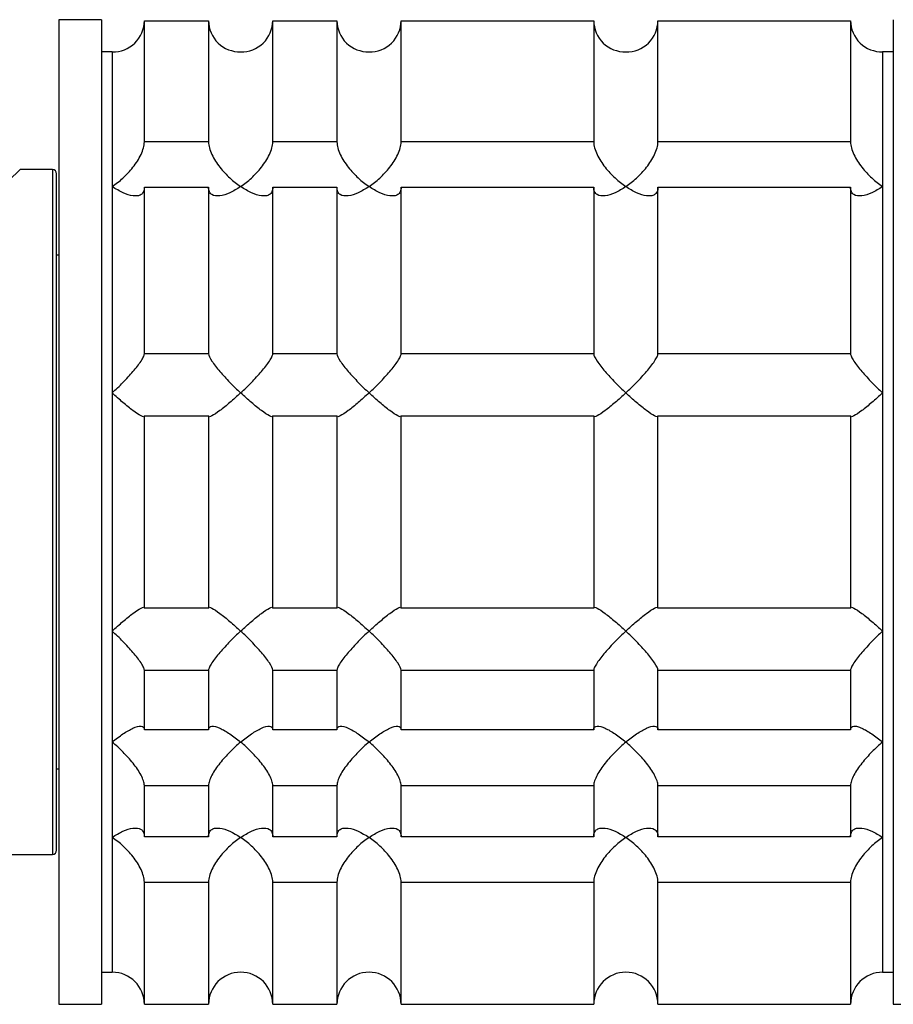
# Model space of a CAD drawing. Units: millimetres. Extents: x 0 to 1306, y 0 to 2127.
# Drawn here: x 1193 to 1234, y 1158 to 1204 of the extents above; entities that cross this region are included whole.
import ezdxf

# ---------------------------------------------------------------- set-up
doc = ezdxf.new("R2010")
doc.units = ezdxf.units.MM
doc.layers.add('DV3_Défaut', color=7, linetype='Continuous')
doc.layers.add('Défaut', color=7, linetype='Continuous')

# ---------------------------------------------------------------- blocks, each defined once
blk = doc.blocks.new('SE2')
at = {"layer": 'DV3_Défaut', "color": 7, "linetype": 'Continuous'}
for p, q in [((1195.276, 1204.027), (1195.276, 1158.027)), ((1197.276, 1204.027), (1195.276, 1204.027)), ((1197.276, 1204.027), (1197.276, 1158.027)), ((1199.276, 1203.978), (1202.276, 1203.978)), ((1199.276, 1198.316), (1199.276, 1203.978)), ((1202.276, 1203.978), (1202.276, 1198.316)), ((1205.276, 1203.978), (1208.276, 1203.978)), ((1205.276, 1198.316), (1205.276, 1203.978)), ((1208.276, 1203.978), (1208.276, 1198.316)), ((1211.276, 1203.978), (1220.276, 1203.978)), ((1211.276, 1198.316), (1211.276, 1203.978)), ((1220.276, 1203.978), (1220.276, 1198.316)), ((1223.276, 1203.978), (1232.276, 1203.978)), ((1223.276, 1198.316), (1223.276, 1203.978)), ((1232.276, 1203.978), (1232.276, 1198.316)), ((1234.276, 1204.027), (1234.276, 1158.027)), ((1197.776, 1202.527), (1197.276, 1202.527)), ((1197.776, 1202.527), (1197.776, 1159.527)), ((1197.776, 1202.527), (1197.776, 1196.23)), ((1233.776, 1202.527), (1233.776, 1159.527)), ((1234.276, 1202.527), (1233.776, 1202.527)), ((1233.776, 1202.527), (1233.776, 1196.23)), ((1202.276, 1198.316), (1199.276, 1198.316)), ((1208.276, 1198.316), (1205.276, 1198.316)), ((1220.276, 1198.316), (1211.276, 1198.316)), ((1232.276, 1198.316), (1223.276, 1198.316)), ((1193.476, 1197.027), (1176.676, 1181.027)), ((1194.976, 1197.027), (1193.476, 1197.027)), ((1194.976, 1197.027), (1194.976, 1165.027)), ((1195.176, 1165.227), (1195.176, 1196.827)), ((1197.776, 1196.23), (1197.776, 1186.592)), ((1199.276, 1196.196), (1202.276, 1196.196)), ((1199.276, 1188.415), (1199.276, 1196.196)), ((1202.276, 1196.196), (1202.276, 1188.415)), ((1205.276, 1196.196), (1208.276, 1196.196)), ((1205.276, 1188.415), (1205.276, 1196.196)), ((1208.276, 1196.196), (1208.276, 1188.415)), ((1211.276, 1196.196), (1220.276, 1196.196)), ((1211.276, 1188.415), (1211.276, 1196.196)), ((1220.276, 1196.196), (1220.276, 1188.415)), ((1223.276, 1196.196), (1232.276, 1196.196)), ((1223.276, 1188.415), (1223.276, 1196.196)), ((1232.276, 1196.196), (1232.276, 1188.415)), ((1233.776, 1196.23), (1233.776, 1186.592)), ((1195.276, 1193.027), (1195.176, 1193.027)), ((1202.276, 1188.415), (1199.276, 1188.415)), ((1208.276, 1188.415), (1205.276, 1188.415)), ((1220.276, 1188.415), (1211.276, 1188.415)), ((1232.276, 1188.415), (1223.276, 1188.415)), ((1197.776, 1186.592), (1197.776, 1175.462)), ((1233.776, 1186.592), (1233.776, 1175.462)), ((1199.276, 1185.519), (1202.276, 1185.519)), ((1199.276, 1176.535), (1199.276, 1185.519)), ((1202.276, 1185.519), (1202.276, 1176.535)), ((1205.276, 1185.519), (1208.276, 1185.519)), ((1205.276, 1176.535), (1205.276, 1185.519)), ((1208.276, 1185.519), (1208.276, 1176.535)), ((1211.276, 1185.519), (1220.276, 1185.519)), ((1211.276, 1176.535), (1211.276, 1185.519)), ((1220.276, 1185.519), (1220.276, 1176.535)), ((1223.276, 1185.519), (1232.276, 1185.519)), ((1223.276, 1176.535), (1223.276, 1185.519)), ((1232.276, 1185.519), (1232.276, 1176.535)), ((1202.276, 1176.535), (1199.276, 1176.535)), ((1208.276, 1176.535), (1205.276, 1176.535)), ((1220.276, 1176.535), (1211.276, 1176.535)), ((1232.276, 1176.535), (1223.276, 1176.535)), ((1197.776, 1175.462), (1197.776, 1170.277)), ((1233.776, 1175.462), (1233.776, 1170.277)), ((1199.276, 1173.639), (1202.276, 1173.639)), ((1199.276, 1170.85), (1199.276, 1173.639)), ((1202.276, 1173.639), (1202.276, 1170.85)), ((1205.276, 1173.639), (1208.276, 1173.639)), ((1205.276, 1170.85), (1205.276, 1173.639)), ((1208.276, 1173.639), (1208.276, 1170.85)), ((1211.276, 1173.639), (1220.276, 1173.639)), ((1211.276, 1170.85), (1211.276, 1173.639)), ((1220.276, 1173.639), (1220.276, 1170.85)), ((1223.276, 1173.639), (1232.276, 1173.639)), ((1223.276, 1170.85), (1223.276, 1173.639)), ((1232.276, 1173.639), (1232.276, 1170.85)), ((1202.276, 1170.85), (1199.276, 1170.85)), ((1208.276, 1170.85), (1205.276, 1170.85)), ((1220.276, 1170.85), (1211.276, 1170.85)), ((1232.276, 1170.85), (1223.276, 1170.85)), ((1197.776, 1170.277), (1197.776, 1165.824)), ((1233.776, 1170.277), (1233.776, 1165.824)), ((1195.176, 1169.027), (1195.276, 1169.027)), ((1199.276, 1168.253), (1202.276, 1168.253)), ((1199.276, 1165.858), (1199.276, 1168.253)), ((1202.276, 1168.253), (1202.276, 1165.858)), ((1205.276, 1168.253), (1208.276, 1168.253)), ((1205.276, 1165.858), (1205.276, 1168.253)), ((1208.276, 1168.253), (1208.276, 1165.858)), ((1211.276, 1168.253), (1220.276, 1168.253)), ((1211.276, 1165.858), (1211.276, 1168.253)), ((1220.276, 1168.253), (1220.276, 1165.858)), ((1223.276, 1168.253), (1232.276, 1168.253)), ((1223.276, 1165.858), (1223.276, 1168.253)), ((1232.276, 1168.253), (1232.276, 1165.858)), ((1197.776, 1165.824), (1197.776, 1159.527)), ((1202.276, 1165.858), (1199.276, 1165.858)), ((1208.276, 1165.858), (1205.276, 1165.858)), ((1220.276, 1165.858), (1211.276, 1165.858)), ((1232.276, 1165.858), (1223.276, 1165.858)), ((1233.776, 1165.824), (1233.776, 1159.527)), ((1176.676, 1165.027), (1194.976, 1165.027)), ((1199.276, 1163.738), (1202.276, 1163.738)), ((1199.276, 1158.027), (1199.276, 1163.738)), ((1202.276, 1163.738), (1202.276, 1158.027)), ((1205.276, 1163.738), (1208.276, 1163.738)), ((1205.276, 1158.027), (1205.276, 1163.738)), ((1208.276, 1163.738), (1208.276, 1158.027)), ((1211.276, 1163.738), (1220.276, 1163.738)), ((1211.276, 1158.027), (1211.276, 1163.738)), ((1220.276, 1163.738), (1220.276, 1158.027)), ((1223.276, 1163.738), (1232.276, 1163.738)), ((1223.276, 1158.027), (1223.276, 1163.738)), ((1232.276, 1163.738), (1232.276, 1158.027)), ((1197.276, 1159.527), (1197.776, 1159.527)), ((1233.776, 1159.527), (1234.276, 1159.527)), ((1195.276, 1158.027), (1197.276, 1158.027)), ((1199.276, 1158.027), (1202.276, 1158.027)), ((1205.276, 1158.027), (1208.276, 1158.027)), ((1211.276, 1158.027), (1220.276, 1158.027)), ((1223.276, 1158.027), (1232.276, 1158.027)), ((1234.276, 1158.027), (1235.976, 1158.027))]:
    blk.add_line(p, q, dxfattribs=at)
for centre, radius, start, end in [((1197.815, 1203.987), 1.461, 268.466, 359.6349), ((1203.735, 1203.986), 1.459, 180.3075, 271.5917), ((1203.815, 1203.987), 1.461, 268.466, 359.6349), ((1209.735, 1203.986), 1.459, 180.3075, 271.5917), ((1209.815, 1203.987), 1.461, 268.466, 359.6349), ((1221.735, 1203.986), 1.459, 180.3075, 271.5917), ((1221.815, 1203.987), 1.461, 268.466, 359.6349), ((1233.735, 1203.986), 1.459, 180.3075, 271.5917), ((1194.976, 1196.827), 0.2, 0, 90), ((1194.976, 1165.227), 0.2, 270, 0), ((1197.776, 1158.027), 1.5, 0, 90), ((1203.776, 1158.027), 1.5, 0, 180), ((1209.776, 1158.027), 1.5, 0, 180), ((1221.776, 1158.027), 1.5, 0, 180), ((1233.776, 1158.027), 1.5, 90, 180)]:
    blk.add_arc(centre, radius, start, end, dxfattribs=at)
for points, knots in [([(1197.776, 1196.23), (1197.86, 1196.287), (1197.945, 1196.35), (1198.112, 1196.484), (1198.195, 1196.554), (1198.44, 1196.78), (1198.6, 1196.95), (1198.89, 1197.318), (1199.022, 1197.52), (1199.168, 1197.83), (1199.208, 1197.934), (1199.262, 1198.134), (1199.276, 1198.23), (1199.276, 1198.316)], [0, 0, 0, 0, 0.125, 0.125, 0.25, 0.25, 0.5, 0.5, 0.75, 0.75, 0.875, 0.875, 1, 1, 1, 1]), ([(1202.276, 1198.316), (1202.276, 1198.23), (1202.29, 1198.134), (1202.344, 1197.934), (1202.384, 1197.83), (1202.481, 1197.624), (1202.539, 1197.521), (1202.664, 1197.324), (1202.733, 1197.228), (1202.952, 1196.95), (1203.109, 1196.784), (1203.354, 1196.557), (1203.438, 1196.485), (1203.606, 1196.35), (1203.692, 1196.287), (1203.776, 1196.23)], [0, 0, 0, 0, 0.125, 0.125, 0.25, 0.25, 0.375, 0.375, 0.5, 0.5, 0.75, 0.75, 0.875, 0.875, 1, 1, 1, 1]), ([(1203.776, 1196.23), (1203.86, 1196.287), (1203.945, 1196.35), (1204.112, 1196.484), (1204.195, 1196.554), (1204.44, 1196.78), (1204.6, 1196.95), (1204.89, 1197.318), (1205.022, 1197.52), (1205.168, 1197.83), (1205.208, 1197.934), (1205.262, 1198.134), (1205.276, 1198.23), (1205.276, 1198.316)], [0, 0, 0, 0, 0.125, 0.125, 0.25, 0.25, 0.5, 0.5, 0.75, 0.75, 0.875, 0.875, 1, 1, 1, 1]), ([(1208.276, 1198.316), (1208.276, 1198.23), (1208.29, 1198.134), (1208.344, 1197.934), (1208.384, 1197.83), (1208.481, 1197.624), (1208.539, 1197.521), (1208.664, 1197.324), (1208.733, 1197.228), (1208.952, 1196.95), (1209.109, 1196.784), (1209.354, 1196.557), (1209.438, 1196.485), (1209.606, 1196.35), (1209.692, 1196.287), (1209.776, 1196.23)], [0, 0, 0, 0, 0.125, 0.125, 0.25, 0.25, 0.375, 0.375, 0.5, 0.5, 0.75, 0.75, 0.875, 0.875, 1, 1, 1, 1]), ([(1209.776, 1196.23), (1209.86, 1196.287), (1209.945, 1196.35), (1210.112, 1196.484), (1210.195, 1196.554), (1210.44, 1196.78), (1210.6, 1196.95), (1210.89, 1197.318), (1211.022, 1197.52), (1211.168, 1197.83), (1211.208, 1197.934), (1211.262, 1198.134), (1211.276, 1198.23), (1211.276, 1198.316)], [0, 0, 0, 0, 0.125, 0.125, 0.25, 0.25, 0.5, 0.5, 0.75, 0.75, 0.875, 0.875, 1, 1, 1, 1]), ([(1220.276, 1198.316), (1220.276, 1198.23), (1220.29, 1198.134), (1220.344, 1197.934), (1220.384, 1197.83), (1220.481, 1197.624), (1220.539, 1197.521), (1220.664, 1197.324), (1220.733, 1197.228), (1220.952, 1196.95), (1221.109, 1196.784), (1221.354, 1196.557), (1221.438, 1196.485), (1221.606, 1196.35), (1221.692, 1196.287), (1221.776, 1196.23)], [0, 0, 0, 0, 0.125, 0.125, 0.25, 0.25, 0.375, 0.375, 0.5, 0.5, 0.75, 0.75, 0.875, 0.875, 1, 1, 1, 1]), ([(1221.776, 1196.23), (1221.86, 1196.287), (1221.945, 1196.35), (1222.112, 1196.484), (1222.195, 1196.554), (1222.44, 1196.78), (1222.6, 1196.95), (1222.89, 1197.318), (1223.022, 1197.52), (1223.168, 1197.83), (1223.208, 1197.934), (1223.262, 1198.134), (1223.276, 1198.23), (1223.276, 1198.316)], [0, 0, 0, 0, 0.125, 0.125, 0.25, 0.25, 0.5, 0.5, 0.75, 0.75, 0.875, 0.875, 1, 1, 1, 1]), ([(1232.276, 1198.316), (1232.276, 1198.23), (1232.29, 1198.134), (1232.344, 1197.934), (1232.384, 1197.83), (1232.481, 1197.624), (1232.539, 1197.521), (1232.664, 1197.324), (1232.733, 1197.228), (1232.952, 1196.95), (1233.109, 1196.784), (1233.354, 1196.557), (1233.438, 1196.485), (1233.606, 1196.35), (1233.692, 1196.287), (1233.776, 1196.23)], [0, 0, 0, 0, 0.125, 0.125, 0.25, 0.25, 0.375, 0.375, 0.5, 0.5, 0.75, 0.75, 0.875, 0.875, 1, 1, 1, 1]), ([(1199.276, 1196.196), (1199.276, 1196.115), (1199.262, 1196.045), (1199.208, 1195.931), (1199.168, 1195.887), (1199.071, 1195.824), (1199.013, 1195.805), (1198.887, 1195.788), (1198.819, 1195.789), (1198.6, 1195.818), (1198.443, 1195.869), (1198.197, 1195.98), (1198.113, 1196.023), (1197.945, 1196.119), (1197.86, 1196.173), (1197.776, 1196.23)], [0, 0, 0, 0, 0.125, 0.125, 0.25, 0.25, 0.375, 0.375, 0.5, 0.5, 0.75, 0.75, 0.875, 0.875, 1, 1, 1, 1]), ([(1203.776, 1196.23), (1203.692, 1196.172), (1203.606, 1196.119), (1203.44, 1196.023), (1203.357, 1195.981), (1203.112, 1195.87), (1202.952, 1195.818), (1202.662, 1195.779), (1202.53, 1195.792), (1202.384, 1195.887), (1202.344, 1195.931), (1202.29, 1196.045), (1202.276, 1196.115), (1202.276, 1196.196)], [0, 0, 0, 0, 0.125, 0.125, 0.25, 0.25, 0.5, 0.5, 0.75, 0.75, 0.875, 0.875, 1, 1, 1, 1]), ([(1205.276, 1196.196), (1205.276, 1196.115), (1205.262, 1196.045), (1205.208, 1195.931), (1205.168, 1195.887), (1205.071, 1195.824), (1205.013, 1195.805), (1204.887, 1195.788), (1204.819, 1195.789), (1204.6, 1195.818), (1204.443, 1195.869), (1204.197, 1195.98), (1204.113, 1196.023), (1203.945, 1196.119), (1203.86, 1196.173), (1203.776, 1196.23)], [0, 0, 0, 0, 0.125, 0.125, 0.25, 0.25, 0.375, 0.375, 0.5, 0.5, 0.75, 0.75, 0.875, 0.875, 1, 1, 1, 1]), ([(1209.776, 1196.23), (1209.692, 1196.172), (1209.606, 1196.119), (1209.44, 1196.023), (1209.357, 1195.981), (1209.112, 1195.87), (1208.952, 1195.818), (1208.662, 1195.779), (1208.53, 1195.792), (1208.384, 1195.887), (1208.344, 1195.931), (1208.29, 1196.045), (1208.276, 1196.115), (1208.276, 1196.196)], [0, 0, 0, 0, 0.125, 0.125, 0.25, 0.25, 0.5, 0.5, 0.75, 0.75, 0.875, 0.875, 1, 1, 1, 1]), ([(1211.276, 1196.196), (1211.276, 1196.115), (1211.262, 1196.045), (1211.208, 1195.931), (1211.168, 1195.887), (1211.071, 1195.824), (1211.013, 1195.805), (1210.887, 1195.788), (1210.819, 1195.789), (1210.6, 1195.818), (1210.443, 1195.869), (1210.197, 1195.98), (1210.113, 1196.023), (1209.945, 1196.119), (1209.86, 1196.173), (1209.776, 1196.23)], [0, 0, 0, 0, 0.125, 0.125, 0.25, 0.25, 0.375, 0.375, 0.5, 0.5, 0.75, 0.75, 0.875, 0.875, 1, 1, 1, 1]), ([(1221.776, 1196.23), (1221.692, 1196.172), (1221.606, 1196.119), (1221.44, 1196.023), (1221.357, 1195.981), (1221.112, 1195.87), (1220.952, 1195.818), (1220.662, 1195.779), (1220.53, 1195.792), (1220.384, 1195.887), (1220.344, 1195.931), (1220.29, 1196.045), (1220.276, 1196.115), (1220.276, 1196.196)], [0, 0, 0, 0, 0.125, 0.125, 0.25, 0.25, 0.5, 0.5, 0.75, 0.75, 0.875, 0.875, 1, 1, 1, 1]), ([(1223.276, 1196.196), (1223.276, 1196.115), (1223.262, 1196.045), (1223.208, 1195.931), (1223.168, 1195.887), (1223.071, 1195.824), (1223.013, 1195.805), (1222.887, 1195.788), (1222.819, 1195.789), (1222.6, 1195.818), (1222.443, 1195.869), (1222.197, 1195.98), (1222.113, 1196.023), (1221.945, 1196.119), (1221.86, 1196.173), (1221.776, 1196.23)], [0, 0, 0, 0, 0.125, 0.125, 0.25, 0.25, 0.375, 0.375, 0.5, 0.5, 0.75, 0.75, 0.875, 0.875, 1, 1, 1, 1]), ([(1233.776, 1196.23), (1233.692, 1196.172), (1233.606, 1196.119), (1233.44, 1196.023), (1233.357, 1195.981), (1233.112, 1195.87), (1232.952, 1195.818), (1232.662, 1195.779), (1232.53, 1195.792), (1232.384, 1195.887), (1232.344, 1195.931), (1232.29, 1196.045), (1232.276, 1196.115), (1232.276, 1196.196)], [0, 0, 0, 0, 0.125, 0.125, 0.25, 0.25, 0.5, 0.5, 0.75, 0.75, 0.875, 0.875, 1, 1, 1, 1]), ([(1197.776, 1186.592), (1197.86, 1186.67), (1197.945, 1186.752), (1198.112, 1186.915), (1198.195, 1186.997), (1198.44, 1187.248), (1198.6, 1187.422), (1198.89, 1187.76), (1199.022, 1187.928), (1199.168, 1188.149), (1199.208, 1188.217), (1199.262, 1188.333), (1199.276, 1188.381), (1199.276, 1188.415)], [0, 0, 0, 0, 0.125, 0.125, 0.25, 0.25, 0.5, 0.5, 0.75, 0.75, 0.875, 0.875, 1, 1, 1, 1]), ([(1202.276, 1188.415), (1202.276, 1188.347), (1202.335, 1188.223), (1202.53, 1187.928), (1202.661, 1187.761), (1202.951, 1187.422), (1203.108, 1187.252), (1203.438, 1186.914), (1203.607, 1186.749), (1203.776, 1186.592)], [0, 0, 0, 0, 0.25, 0.25, 0.5, 0.5, 0.75, 0.75, 1, 1, 1, 1]), ([(1203.776, 1186.592), (1203.86, 1186.67), (1203.945, 1186.752), (1204.112, 1186.915), (1204.195, 1186.997), (1204.44, 1187.248), (1204.6, 1187.422), (1204.89, 1187.76), (1205.022, 1187.928), (1205.168, 1188.149), (1205.208, 1188.217), (1205.262, 1188.333), (1205.276, 1188.381), (1205.276, 1188.415)], [0, 0, 0, 0, 0.125, 0.125, 0.25, 0.25, 0.5, 0.5, 0.75, 0.75, 0.875, 0.875, 1, 1, 1, 1]), ([(1208.276, 1188.415), (1208.276, 1188.347), (1208.335, 1188.223), (1208.53, 1187.928), (1208.661, 1187.761), (1208.951, 1187.422), (1209.108, 1187.252), (1209.438, 1186.914), (1209.607, 1186.749), (1209.776, 1186.592)], [0, 0, 0, 0, 0.25, 0.25, 0.5, 0.5, 0.75, 0.75, 1, 1, 1, 1]), ([(1209.776, 1186.592), (1209.86, 1186.67), (1209.945, 1186.752), (1210.112, 1186.915), (1210.195, 1186.997), (1210.44, 1187.248), (1210.6, 1187.422), (1210.89, 1187.76), (1211.022, 1187.928), (1211.168, 1188.149), (1211.208, 1188.217), (1211.262, 1188.333), (1211.276, 1188.381), (1211.276, 1188.415)], [0, 0, 0, 0, 0.125, 0.125, 0.25, 0.25, 0.5, 0.5, 0.75, 0.75, 0.875, 0.875, 1, 1, 1, 1]), ([(1220.276, 1188.415), (1220.276, 1188.347), (1220.335, 1188.223), (1220.53, 1187.928), (1220.661, 1187.761), (1220.951, 1187.422), (1221.108, 1187.252), (1221.438, 1186.914), (1221.607, 1186.749), (1221.776, 1186.592)], [0, 0, 0, 0, 0.25, 0.25, 0.5, 0.5, 0.75, 0.75, 1, 1, 1, 1]), ([(1221.776, 1186.592), (1221.86, 1186.67), (1221.945, 1186.752), (1222.112, 1186.915), (1222.195, 1186.997), (1222.44, 1187.248), (1222.6, 1187.422), (1222.89, 1187.76), (1223.022, 1187.928), (1223.168, 1188.149), (1223.208, 1188.217), (1223.262, 1188.333), (1223.276, 1188.381), (1223.276, 1188.415)], [0, 0, 0, 0, 0.125, 0.125, 0.25, 0.25, 0.5, 0.5, 0.75, 0.75, 0.875, 0.875, 1, 1, 1, 1]), ([(1232.276, 1188.415), (1232.276, 1188.381), (1232.29, 1188.333), (1232.344, 1188.217), (1232.384, 1188.149), (1232.53, 1187.928), (1232.662, 1187.76), (1232.952, 1187.422), (1233.112, 1187.248), (1233.357, 1186.997), (1233.44, 1186.915), (1233.606, 1186.752), (1233.692, 1186.67), (1233.776, 1186.592)], [0, 0, 0, 0, 0.125, 0.125, 0.25, 0.25, 0.5, 0.5, 0.75, 0.75, 0.875, 0.875, 1, 1, 1, 1]), ([(1199.276, 1185.519), (1199.276, 1185.492), (1199.262, 1185.479), (1199.208, 1185.48), (1199.168, 1185.494), (1199.022, 1185.568), (1198.89, 1185.657), (1198.6, 1185.875), (1198.44, 1186.005), (1198.195, 1186.214), (1198.112, 1186.286), (1197.945, 1186.435), (1197.86, 1186.513), (1197.776, 1186.592)], [0, 0, 0, 0, 0.125, 0.125, 0.25, 0.25, 0.5, 0.5, 0.75, 0.75, 0.875, 0.875, 1, 1, 1, 1]), ([(1203.776, 1186.592), (1203.692, 1186.513), (1203.606, 1186.435), (1203.44, 1186.286), (1203.357, 1186.214), (1203.112, 1186.005), (1202.952, 1185.875), (1202.662, 1185.657), (1202.53, 1185.568), (1202.384, 1185.494), (1202.344, 1185.48), (1202.29, 1185.479), (1202.276, 1185.492), (1202.276, 1185.519)], [0, 0, 0, 0, 0.125, 0.125, 0.25, 0.25, 0.5, 0.5, 0.75, 0.75, 0.875, 0.875, 1, 1, 1, 1]), ([(1205.276, 1185.519), (1205.276, 1185.492), (1205.262, 1185.479), (1205.208, 1185.48), (1205.168, 1185.494), (1205.023, 1185.567), (1204.891, 1185.656), (1204.603, 1185.872), (1204.444, 1186.001), (1204.115, 1186.281), (1203.945, 1186.434), (1203.776, 1186.592)], [0, 0, 0, 0, 0.125, 0.125, 0.25, 0.25, 0.5, 0.5, 0.75, 0.75, 1, 1, 1, 1]), ([(1209.776, 1186.592), (1209.692, 1186.513), (1209.606, 1186.435), (1209.44, 1186.286), (1209.357, 1186.214), (1209.112, 1186.005), (1208.952, 1185.875), (1208.662, 1185.657), (1208.53, 1185.568), (1208.384, 1185.494), (1208.344, 1185.48), (1208.29, 1185.479), (1208.276, 1185.492), (1208.276, 1185.519)], [0, 0, 0, 0, 0.125, 0.125, 0.25, 0.25, 0.5, 0.5, 0.75, 0.75, 0.875, 0.875, 1, 1, 1, 1]), ([(1211.276, 1185.519), (1211.276, 1185.492), (1211.262, 1185.479), (1211.208, 1185.48), (1211.168, 1185.494), (1211.023, 1185.567), (1210.891, 1185.656), (1210.603, 1185.872), (1210.444, 1186.001), (1210.115, 1186.281), (1209.945, 1186.434), (1209.776, 1186.592)], [0, 0, 0, 0, 0.125, 0.125, 0.25, 0.25, 0.5, 0.5, 0.75, 0.75, 1, 1, 1, 1]), ([(1221.776, 1186.592), (1221.692, 1186.513), (1221.606, 1186.435), (1221.44, 1186.286), (1221.357, 1186.214), (1221.112, 1186.005), (1220.952, 1185.875), (1220.662, 1185.657), (1220.53, 1185.568), (1220.384, 1185.494), (1220.344, 1185.48), (1220.29, 1185.479), (1220.276, 1185.492), (1220.276, 1185.519)], [0, 0, 0, 0, 0.125, 0.125, 0.25, 0.25, 0.5, 0.5, 0.75, 0.75, 0.875, 0.875, 1, 1, 1, 1]), ([(1223.276, 1185.519), (1223.276, 1185.492), (1223.262, 1185.479), (1223.208, 1185.48), (1223.168, 1185.494), (1223.023, 1185.567), (1222.891, 1185.656), (1222.603, 1185.872), (1222.444, 1186.001), (1222.115, 1186.281), (1221.945, 1186.434), (1221.776, 1186.592)], [0, 0, 0, 0, 0.125, 0.125, 0.25, 0.25, 0.5, 0.5, 0.75, 0.75, 1, 1, 1, 1]), ([(1233.776, 1186.592), (1233.692, 1186.513), (1233.606, 1186.435), (1233.44, 1186.286), (1233.357, 1186.214), (1233.112, 1186.005), (1232.952, 1185.875), (1232.662, 1185.657), (1232.53, 1185.568), (1232.384, 1185.494), (1232.344, 1185.48), (1232.29, 1185.479), (1232.276, 1185.492), (1232.276, 1185.519)], [0, 0, 0, 0, 0.125, 0.125, 0.25, 0.25, 0.5, 0.5, 0.75, 0.75, 0.875, 0.875, 1, 1, 1, 1]), ([(1197.776, 1175.462), (1197.86, 1175.541), (1197.945, 1175.619), (1198.112, 1175.768), (1198.195, 1175.84), (1198.44, 1176.049), (1198.6, 1176.179), (1198.89, 1176.397), (1199.022, 1176.486), (1199.168, 1176.56), (1199.208, 1176.574), (1199.262, 1176.575), (1199.276, 1176.562), (1199.276, 1176.535)], [0, 0, 0, 0, 0.125, 0.125, 0.25, 0.25, 0.5, 0.5, 0.75, 0.75, 0.875, 0.875, 1, 1, 1, 1]), ([(1202.276, 1176.535), (1202.276, 1176.562), (1202.29, 1176.575), (1202.344, 1176.574), (1202.384, 1176.559), (1202.53, 1176.486), (1202.662, 1176.396), (1202.952, 1176.179), (1203.112, 1176.049), (1203.439, 1175.771), (1203.606, 1175.621), (1203.776, 1175.462)], [0, 0, 0, 0, 0.125, 0.125, 0.25, 0.25, 0.5, 0.5, 0.75, 0.75, 1, 1, 1, 1]), ([(1203.776, 1175.462), (1203.86, 1175.541), (1203.945, 1175.619), (1204.112, 1175.768), (1204.195, 1175.84), (1204.44, 1176.049), (1204.6, 1176.179), (1204.89, 1176.397), (1205.022, 1176.486), (1205.168, 1176.56), (1205.208, 1176.574), (1205.262, 1176.575), (1205.276, 1176.562), (1205.276, 1176.535)], [0, 0, 0, 0, 0.125, 0.125, 0.25, 0.25, 0.5, 0.5, 0.75, 0.75, 0.875, 0.875, 1, 1, 1, 1]), ([(1208.276, 1176.535), (1208.276, 1176.562), (1208.29, 1176.575), (1208.344, 1176.574), (1208.384, 1176.559), (1208.53, 1176.486), (1208.662, 1176.396), (1208.952, 1176.179), (1209.112, 1176.049), (1209.439, 1175.771), (1209.606, 1175.621), (1209.776, 1175.462)], [0, 0, 0, 0, 0.125, 0.125, 0.25, 0.25, 0.5, 0.5, 0.75, 0.75, 1, 1, 1, 1]), ([(1209.776, 1175.462), (1209.86, 1175.541), (1209.945, 1175.619), (1210.112, 1175.768), (1210.195, 1175.84), (1210.44, 1176.049), (1210.6, 1176.179), (1210.89, 1176.397), (1211.022, 1176.486), (1211.168, 1176.56), (1211.208, 1176.574), (1211.262, 1176.575), (1211.276, 1176.562), (1211.276, 1176.535)], [0, 0, 0, 0, 0.125, 0.125, 0.25, 0.25, 0.5, 0.5, 0.75, 0.75, 0.875, 0.875, 1, 1, 1, 1]), ([(1220.276, 1176.535), (1220.276, 1176.562), (1220.29, 1176.575), (1220.344, 1176.574), (1220.384, 1176.559), (1220.53, 1176.486), (1220.662, 1176.396), (1220.952, 1176.179), (1221.112, 1176.049), (1221.439, 1175.771), (1221.606, 1175.621), (1221.776, 1175.462)], [0, 0, 0, 0, 0.125, 0.125, 0.25, 0.25, 0.5, 0.5, 0.75, 0.75, 1, 1, 1, 1]), ([(1221.776, 1175.462), (1221.86, 1175.541), (1221.945, 1175.619), (1222.112, 1175.768), (1222.195, 1175.84), (1222.44, 1176.049), (1222.6, 1176.179), (1222.89, 1176.397), (1223.022, 1176.486), (1223.168, 1176.56), (1223.208, 1176.574), (1223.262, 1176.575), (1223.276, 1176.562), (1223.276, 1176.535)], [0, 0, 0, 0, 0.125, 0.125, 0.25, 0.25, 0.5, 0.5, 0.75, 0.75, 0.875, 0.875, 1, 1, 1, 1]), ([(1232.276, 1176.535), (1232.276, 1176.562), (1232.29, 1176.575), (1232.344, 1176.574), (1232.384, 1176.56), (1232.53, 1176.486), (1232.662, 1176.397), (1232.952, 1176.179), (1233.112, 1176.049), (1233.357, 1175.84), (1233.44, 1175.768), (1233.606, 1175.619), (1233.692, 1175.541), (1233.776, 1175.462)], [0, 0, 0, 0, 0.125, 0.125, 0.25, 0.25, 0.5, 0.5, 0.75, 0.75, 0.875, 0.875, 1, 1, 1, 1]), ([(1199.276, 1173.639), (1199.276, 1173.673), (1199.262, 1173.721), (1199.208, 1173.837), (1199.168, 1173.905), (1199.022, 1174.126), (1198.89, 1174.294), (1198.6, 1174.632), (1198.44, 1174.806), (1198.195, 1175.057), (1198.112, 1175.139), (1197.945, 1175.302), (1197.86, 1175.384), (1197.776, 1175.462)], [0, 0, 0, 0, 0.125, 0.125, 0.25, 0.25, 0.5, 0.5, 0.75, 0.75, 0.875, 0.875, 1, 1, 1, 1]), ([(1203.776, 1175.462), (1203.692, 1175.384), (1203.606, 1175.302), (1203.44, 1175.139), (1203.357, 1175.057), (1203.112, 1174.806), (1202.952, 1174.632), (1202.662, 1174.294), (1202.53, 1174.126), (1202.384, 1173.905), (1202.344, 1173.837), (1202.29, 1173.721), (1202.276, 1173.673), (1202.276, 1173.639)], [0, 0, 0, 0, 0.125, 0.125, 0.25, 0.25, 0.5, 0.5, 0.75, 0.75, 0.875, 0.875, 1, 1, 1, 1]), ([(1205.276, 1173.639), (1205.276, 1173.708), (1205.217, 1173.831), (1205.022, 1174.126), (1204.891, 1174.293), (1204.6, 1174.632), (1204.444, 1174.802), (1204.114, 1175.14), (1203.944, 1175.305), (1203.776, 1175.462)], [0, 0, 0, 0, 0.25, 0.25, 0.5, 0.5, 0.75, 0.75, 1, 1, 1, 1]), ([(1209.776, 1175.462), (1209.692, 1175.384), (1209.606, 1175.302), (1209.44, 1175.139), (1209.357, 1175.057), (1209.112, 1174.806), (1208.952, 1174.632), (1208.662, 1174.294), (1208.53, 1174.126), (1208.384, 1173.905), (1208.344, 1173.837), (1208.29, 1173.721), (1208.276, 1173.673), (1208.276, 1173.639)], [0, 0, 0, 0, 0.125, 0.125, 0.25, 0.25, 0.5, 0.5, 0.75, 0.75, 0.875, 0.875, 1, 1, 1, 1]), ([(1211.276, 1173.639), (1211.276, 1173.708), (1211.217, 1173.831), (1211.022, 1174.126), (1210.891, 1174.293), (1210.6, 1174.632), (1210.444, 1174.802), (1210.114, 1175.14), (1209.944, 1175.305), (1209.776, 1175.462)], [0, 0, 0, 0, 0.25, 0.25, 0.5, 0.5, 0.75, 0.75, 1, 1, 1, 1]), ([(1221.776, 1175.462), (1221.692, 1175.384), (1221.606, 1175.302), (1221.44, 1175.139), (1221.357, 1175.057), (1221.112, 1174.806), (1220.952, 1174.632), (1220.662, 1174.294), (1220.53, 1174.126), (1220.384, 1173.905), (1220.344, 1173.837), (1220.29, 1173.721), (1220.276, 1173.673), (1220.276, 1173.639)], [0, 0, 0, 0, 0.125, 0.125, 0.25, 0.25, 0.5, 0.5, 0.75, 0.75, 0.875, 0.875, 1, 1, 1, 1]), ([(1223.276, 1173.639), (1223.276, 1173.708), (1223.217, 1173.831), (1223.022, 1174.126), (1222.891, 1174.293), (1222.6, 1174.632), (1222.444, 1174.802), (1222.114, 1175.14), (1221.944, 1175.305), (1221.776, 1175.462)], [0, 0, 0, 0, 0.25, 0.25, 0.5, 0.5, 0.75, 0.75, 1, 1, 1, 1]), ([(1233.776, 1175.462), (1233.692, 1175.384), (1233.606, 1175.302), (1233.44, 1175.139), (1233.357, 1175.057), (1233.112, 1174.806), (1232.952, 1174.632), (1232.662, 1174.294), (1232.53, 1174.126), (1232.384, 1173.905), (1232.344, 1173.837), (1232.29, 1173.721), (1232.276, 1173.673), (1232.276, 1173.639)], [0, 0, 0, 0, 0.125, 0.125, 0.25, 0.25, 0.5, 0.5, 0.75, 0.75, 0.875, 0.875, 1, 1, 1, 1]), ([(1197.776, 1170.277), (1197.86, 1170.347), (1197.945, 1170.416), (1198.112, 1170.542), (1198.195, 1170.601), (1198.44, 1170.767), (1198.6, 1170.861), (1198.89, 1170.994), (1199.022, 1171.033), (1199.168, 1171.023), (1199.208, 1171.007), (1199.262, 1170.949), (1199.276, 1170.905), (1199.276, 1170.85)], [0, 0, 0, 0, 0.125, 0.125, 0.25, 0.25, 0.5, 0.5, 0.75, 0.75, 0.875, 0.875, 1, 1, 1, 1]), ([(1202.276, 1170.85), (1202.276, 1170.905), (1202.29, 1170.949), (1202.344, 1171.007), (1202.384, 1171.023), (1202.529, 1171.033), (1202.662, 1170.994), (1202.951, 1170.862), (1203.111, 1170.768), (1203.355, 1170.603), (1203.438, 1170.543), (1203.606, 1170.416), (1203.692, 1170.347), (1203.776, 1170.277)], [0, 0, 0, 0, 0.125, 0.125, 0.25, 0.25, 0.5, 0.5, 0.75, 0.75, 0.875, 0.875, 1, 1, 1, 1]), ([(1203.776, 1170.277), (1203.86, 1170.347), (1203.945, 1170.416), (1204.112, 1170.542), (1204.195, 1170.601), (1204.44, 1170.767), (1204.6, 1170.861), (1204.89, 1170.994), (1205.022, 1171.033), (1205.168, 1171.023), (1205.208, 1171.007), (1205.262, 1170.949), (1205.276, 1170.905), (1205.276, 1170.85)], [0, 0, 0, 0, 0.125, 0.125, 0.25, 0.25, 0.5, 0.5, 0.75, 0.75, 0.875, 0.875, 1, 1, 1, 1]), ([(1208.276, 1170.85), (1208.276, 1170.905), (1208.29, 1170.949), (1208.344, 1171.007), (1208.384, 1171.023), (1208.529, 1171.033), (1208.662, 1170.994), (1208.951, 1170.862), (1209.111, 1170.768), (1209.355, 1170.603), (1209.438, 1170.543), (1209.606, 1170.416), (1209.692, 1170.347), (1209.776, 1170.277)], [0, 0, 0, 0, 0.125, 0.125, 0.25, 0.25, 0.5, 0.5, 0.75, 0.75, 0.875, 0.875, 1, 1, 1, 1]), ([(1209.776, 1170.277), (1209.86, 1170.347), (1209.945, 1170.416), (1210.112, 1170.542), (1210.195, 1170.601), (1210.44, 1170.767), (1210.6, 1170.861), (1210.89, 1170.994), (1211.022, 1171.033), (1211.168, 1171.023), (1211.208, 1171.007), (1211.262, 1170.949), (1211.276, 1170.905), (1211.276, 1170.85)], [0, 0, 0, 0, 0.125, 0.125, 0.25, 0.25, 0.5, 0.5, 0.75, 0.75, 0.875, 0.875, 1, 1, 1, 1]), ([(1220.276, 1170.85), (1220.276, 1170.905), (1220.29, 1170.949), (1220.344, 1171.007), (1220.384, 1171.023), (1220.529, 1171.033), (1220.662, 1170.994), (1220.951, 1170.862), (1221.111, 1170.768), (1221.355, 1170.603), (1221.438, 1170.543), (1221.606, 1170.416), (1221.692, 1170.347), (1221.776, 1170.277)], [0, 0, 0, 0, 0.125, 0.125, 0.25, 0.25, 0.5, 0.5, 0.75, 0.75, 0.875, 0.875, 1, 1, 1, 1]), ([(1221.776, 1170.277), (1221.86, 1170.347), (1221.945, 1170.416), (1222.112, 1170.542), (1222.195, 1170.601), (1222.44, 1170.767), (1222.6, 1170.861), (1222.89, 1170.994), (1223.022, 1171.033), (1223.168, 1171.023), (1223.208, 1171.007), (1223.262, 1170.949), (1223.276, 1170.905), (1223.276, 1170.85)], [0, 0, 0, 0, 0.125, 0.125, 0.25, 0.25, 0.5, 0.5, 0.75, 0.75, 0.875, 0.875, 1, 1, 1, 1]), ([(1232.276, 1170.85), (1232.276, 1170.905), (1232.29, 1170.949), (1232.344, 1171.007), (1232.384, 1171.023), (1232.481, 1171.03), (1232.539, 1171.022), (1232.664, 1170.987), (1232.733, 1170.961), (1232.952, 1170.861), (1233.109, 1170.769), (1233.354, 1170.603), (1233.438, 1170.543), (1233.606, 1170.416), (1233.692, 1170.347), (1233.776, 1170.277)], [0, 0, 0, 0, 0.125, 0.125, 0.25, 0.25, 0.375, 0.375, 0.5, 0.5, 0.75, 0.75, 0.875, 0.875, 1, 1, 1, 1]), ([(1199.276, 1168.253), (1199.276, 1168.315), (1199.262, 1168.39), (1199.208, 1168.553), (1199.168, 1168.643), (1199.071, 1168.825), (1199.013, 1168.92), (1198.887, 1169.106), (1198.819, 1169.198), (1198.6, 1169.475), (1198.443, 1169.648), (1198.197, 1169.897), (1198.113, 1169.977), (1197.945, 1170.132), (1197.86, 1170.207), (1197.776, 1170.277)], [0, 0, 0, 0, 0.125, 0.125, 0.25, 0.25, 0.375, 0.375, 0.5, 0.5, 0.75, 0.75, 0.875, 0.875, 1, 1, 1, 1]), ([(1203.776, 1170.277), (1203.692, 1170.207), (1203.606, 1170.132), (1203.438, 1169.977), (1203.354, 1169.897), (1203.109, 1169.648), (1202.952, 1169.475), (1202.733, 1169.198), (1202.664, 1169.106), (1202.539, 1168.92), (1202.481, 1168.825), (1202.384, 1168.643), (1202.344, 1168.553), (1202.29, 1168.39), (1202.276, 1168.315), (1202.276, 1168.253)], [0, 0, 0, 0, 0.125, 0.125, 0.25, 0.25, 0.5, 0.5, 0.625, 0.625, 0.75, 0.75, 0.875, 0.875, 1, 1, 1, 1]), ([(1205.276, 1168.253), (1205.276, 1168.315), (1205.262, 1168.39), (1205.208, 1168.553), (1205.168, 1168.643), (1205.071, 1168.825), (1205.013, 1168.92), (1204.887, 1169.106), (1204.819, 1169.198), (1204.6, 1169.475), (1204.443, 1169.648), (1204.197, 1169.897), (1204.113, 1169.977), (1203.945, 1170.132), (1203.86, 1170.207), (1203.776, 1170.277)], [0, 0, 0, 0, 0.125, 0.125, 0.25, 0.25, 0.375, 0.375, 0.5, 0.5, 0.75, 0.75, 0.875, 0.875, 1, 1, 1, 1]), ([(1209.776, 1170.277), (1209.692, 1170.207), (1209.606, 1170.132), (1209.438, 1169.977), (1209.354, 1169.897), (1209.109, 1169.648), (1208.952, 1169.475), (1208.733, 1169.198), (1208.664, 1169.106), (1208.539, 1168.92), (1208.481, 1168.825), (1208.384, 1168.643), (1208.344, 1168.553), (1208.29, 1168.39), (1208.276, 1168.315), (1208.276, 1168.253)], [0, 0, 0, 0, 0.125, 0.125, 0.25, 0.25, 0.5, 0.5, 0.625, 0.625, 0.75, 0.75, 0.875, 0.875, 1, 1, 1, 1]), ([(1211.276, 1168.253), (1211.276, 1168.315), (1211.262, 1168.39), (1211.208, 1168.553), (1211.168, 1168.643), (1211.071, 1168.825), (1211.013, 1168.92), (1210.887, 1169.106), (1210.819, 1169.198), (1210.6, 1169.475), (1210.443, 1169.648), (1210.197, 1169.897), (1210.113, 1169.977), (1209.945, 1170.132), (1209.86, 1170.207), (1209.776, 1170.277)], [0, 0, 0, 0, 0.125, 0.125, 0.25, 0.25, 0.375, 0.375, 0.5, 0.5, 0.75, 0.75, 0.875, 0.875, 1, 1, 1, 1]), ([(1221.776, 1170.277), (1221.692, 1170.207), (1221.606, 1170.132), (1221.438, 1169.977), (1221.354, 1169.897), (1221.109, 1169.648), (1220.952, 1169.475), (1220.733, 1169.198), (1220.664, 1169.106), (1220.539, 1168.92), (1220.481, 1168.825), (1220.384, 1168.643), (1220.344, 1168.553), (1220.29, 1168.39), (1220.276, 1168.315), (1220.276, 1168.253)], [0, 0, 0, 0, 0.125, 0.125, 0.25, 0.25, 0.5, 0.5, 0.625, 0.625, 0.75, 0.75, 0.875, 0.875, 1, 1, 1, 1]), ([(1223.276, 1168.253), (1223.276, 1168.315), (1223.262, 1168.39), (1223.208, 1168.553), (1223.168, 1168.643), (1223.071, 1168.825), (1223.013, 1168.92), (1222.887, 1169.106), (1222.819, 1169.198), (1222.6, 1169.475), (1222.443, 1169.648), (1222.197, 1169.897), (1222.113, 1169.977), (1221.945, 1170.132), (1221.86, 1170.207), (1221.776, 1170.277)], [0, 0, 0, 0, 0.125, 0.125, 0.25, 0.25, 0.375, 0.375, 0.5, 0.5, 0.75, 0.75, 0.875, 0.875, 1, 1, 1, 1]), ([(1233.776, 1170.277), (1233.692, 1170.207), (1233.606, 1170.132), (1233.44, 1169.978), (1233.357, 1169.899), (1233.112, 1169.652), (1232.952, 1169.474), (1232.662, 1169.109), (1232.53, 1168.918), (1232.384, 1168.642), (1232.344, 1168.554), (1232.29, 1168.39), (1232.276, 1168.315), (1232.276, 1168.253)], [0, 0, 0, 0, 0.125, 0.125, 0.25, 0.25, 0.5, 0.5, 0.75, 0.75, 0.875, 0.875, 1, 1, 1, 1]), ([(1197.776, 1165.824), (1197.86, 1165.882), (1197.945, 1165.935), (1198.112, 1166.031), (1198.195, 1166.073), (1198.44, 1166.184), (1198.6, 1166.236), (1198.89, 1166.275), (1199.022, 1166.262), (1199.168, 1166.167), (1199.208, 1166.123), (1199.262, 1166.009), (1199.276, 1165.939), (1199.276, 1165.858)], [0, 0, 0, 0, 0.125, 0.125, 0.25, 0.25, 0.5, 0.5, 0.75, 0.75, 0.875, 0.875, 1, 1, 1, 1]), ([(1202.276, 1165.858), (1202.276, 1165.939), (1202.29, 1166.009), (1202.344, 1166.124), (1202.383, 1166.167), (1202.481, 1166.23), (1202.538, 1166.249), (1202.664, 1166.266), (1202.734, 1166.265), (1203.096, 1166.217), (1203.44, 1166.054), (1203.776, 1165.824)], [0, 0, 0, 0, 0.125, 0.125, 0.25, 0.25, 0.375, 0.375, 0.5, 0.5, 1, 1, 1, 1]), ([(1203.776, 1165.824), (1203.86, 1165.882), (1203.945, 1165.935), (1204.112, 1166.031), (1204.195, 1166.073), (1204.44, 1166.184), (1204.6, 1166.236), (1204.89, 1166.275), (1205.022, 1166.262), (1205.168, 1166.167), (1205.208, 1166.123), (1205.262, 1166.009), (1205.276, 1165.939), (1205.276, 1165.858)], [0, 0, 0, 0, 0.125, 0.125, 0.25, 0.25, 0.5, 0.5, 0.75, 0.75, 0.875, 0.875, 1, 1, 1, 1]), ([(1208.276, 1165.858), (1208.276, 1165.939), (1208.29, 1166.009), (1208.344, 1166.124), (1208.383, 1166.167), (1208.481, 1166.23), (1208.538, 1166.249), (1208.664, 1166.266), (1208.734, 1166.265), (1209.096, 1166.217), (1209.44, 1166.054), (1209.776, 1165.824)], [0, 0, 0, 0, 0.125, 0.125, 0.25, 0.25, 0.375, 0.375, 0.5, 0.5, 1, 1, 1, 1]), ([(1209.776, 1165.824), (1209.86, 1165.882), (1209.945, 1165.935), (1210.112, 1166.031), (1210.195, 1166.073), (1210.44, 1166.184), (1210.6, 1166.236), (1210.89, 1166.275), (1211.022, 1166.262), (1211.168, 1166.167), (1211.208, 1166.123), (1211.262, 1166.009), (1211.276, 1165.939), (1211.276, 1165.858)], [0, 0, 0, 0, 0.125, 0.125, 0.25, 0.25, 0.5, 0.5, 0.75, 0.75, 0.875, 0.875, 1, 1, 1, 1]), ([(1220.276, 1165.858), (1220.276, 1165.939), (1220.29, 1166.009), (1220.344, 1166.124), (1220.383, 1166.167), (1220.481, 1166.23), (1220.538, 1166.249), (1220.664, 1166.266), (1220.734, 1166.265), (1221.096, 1166.217), (1221.44, 1166.054), (1221.776, 1165.824)], [0, 0, 0, 0, 0.125, 0.125, 0.25, 0.25, 0.375, 0.375, 0.5, 0.5, 1, 1, 1, 1]), ([(1221.776, 1165.824), (1221.86, 1165.882), (1221.945, 1165.935), (1222.112, 1166.031), (1222.195, 1166.073), (1222.44, 1166.184), (1222.6, 1166.236), (1222.89, 1166.275), (1223.022, 1166.262), (1223.168, 1166.167), (1223.208, 1166.123), (1223.262, 1166.009), (1223.276, 1165.939), (1223.276, 1165.858)], [0, 0, 0, 0, 0.125, 0.125, 0.25, 0.25, 0.5, 0.5, 0.75, 0.75, 0.875, 0.875, 1, 1, 1, 1]), ([(1232.276, 1165.858), (1232.276, 1165.939), (1232.29, 1166.009), (1232.344, 1166.123), (1232.384, 1166.167), (1232.481, 1166.23), (1232.539, 1166.249), (1232.664, 1166.266), (1232.733, 1166.265), (1232.952, 1166.236), (1233.109, 1166.185), (1233.354, 1166.074), (1233.438, 1166.031), (1233.606, 1165.935), (1233.692, 1165.881), (1233.776, 1165.824)], [0, 0, 0, 0, 0.125, 0.125, 0.25, 0.25, 0.375, 0.375, 0.5, 0.5, 0.75, 0.75, 0.875, 0.875, 1, 1, 1, 1]), ([(1199.276, 1163.738), (1199.276, 1163.824), (1199.262, 1163.92), (1199.208, 1164.12), (1199.168, 1164.224), (1199.071, 1164.43), (1199.013, 1164.533), (1198.887, 1164.73), (1198.819, 1164.826), (1198.6, 1165.104), (1198.443, 1165.27), (1198.197, 1165.498), (1198.113, 1165.569), (1197.945, 1165.704), (1197.86, 1165.767), (1197.776, 1165.824)], [0, 0, 0, 0, 0.125, 0.125, 0.25, 0.25, 0.375, 0.375, 0.5, 0.5, 0.75, 0.75, 0.875, 0.875, 1, 1, 1, 1]), ([(1203.776, 1165.824), (1203.692, 1165.767), (1203.606, 1165.704), (1203.438, 1165.569), (1203.354, 1165.498), (1203.109, 1165.27), (1202.952, 1165.104), (1202.733, 1164.826), (1202.664, 1164.73), (1202.539, 1164.533), (1202.481, 1164.43), (1202.384, 1164.224), (1202.344, 1164.12), (1202.29, 1163.92), (1202.276, 1163.824), (1202.276, 1163.738)], [0, 0, 0, 0, 0.125, 0.125, 0.25, 0.25, 0.5, 0.5, 0.625, 0.625, 0.75, 0.75, 0.875, 0.875, 1, 1, 1, 1]), ([(1205.276, 1163.738), (1205.276, 1163.824), (1205.262, 1163.92), (1205.208, 1164.12), (1205.168, 1164.224), (1205.071, 1164.43), (1205.013, 1164.533), (1204.887, 1164.73), (1204.819, 1164.826), (1204.6, 1165.104), (1204.443, 1165.27), (1204.197, 1165.498), (1204.113, 1165.569), (1203.945, 1165.704), (1203.86, 1165.767), (1203.776, 1165.824)], [0, 0, 0, 0, 0.125, 0.125, 0.25, 0.25, 0.375, 0.375, 0.5, 0.5, 0.75, 0.75, 0.875, 0.875, 1, 1, 1, 1]), ([(1209.776, 1165.824), (1209.692, 1165.767), (1209.606, 1165.704), (1209.438, 1165.569), (1209.354, 1165.498), (1209.109, 1165.27), (1208.952, 1165.104), (1208.733, 1164.826), (1208.664, 1164.73), (1208.539, 1164.533), (1208.481, 1164.43), (1208.384, 1164.224), (1208.344, 1164.12), (1208.29, 1163.92), (1208.276, 1163.824), (1208.276, 1163.738)], [0, 0, 0, 0, 0.125, 0.125, 0.25, 0.25, 0.5, 0.5, 0.625, 0.625, 0.75, 0.75, 0.875, 0.875, 1, 1, 1, 1]), ([(1211.276, 1163.738), (1211.276, 1163.824), (1211.262, 1163.92), (1211.208, 1164.12), (1211.168, 1164.224), (1211.071, 1164.43), (1211.013, 1164.533), (1210.887, 1164.73), (1210.819, 1164.826), (1210.6, 1165.104), (1210.443, 1165.27), (1210.197, 1165.498), (1210.113, 1165.569), (1209.945, 1165.704), (1209.86, 1165.767), (1209.776, 1165.824)], [0, 0, 0, 0, 0.125, 0.125, 0.25, 0.25, 0.375, 0.375, 0.5, 0.5, 0.75, 0.75, 0.875, 0.875, 1, 1, 1, 1]), ([(1221.776, 1165.824), (1221.692, 1165.767), (1221.606, 1165.704), (1221.438, 1165.569), (1221.354, 1165.498), (1221.109, 1165.27), (1220.952, 1165.104), (1220.733, 1164.826), (1220.664, 1164.73), (1220.539, 1164.533), (1220.481, 1164.43), (1220.384, 1164.224), (1220.344, 1164.12), (1220.29, 1163.92), (1220.276, 1163.824), (1220.276, 1163.738)], [0, 0, 0, 0, 0.125, 0.125, 0.25, 0.25, 0.5, 0.5, 0.625, 0.625, 0.75, 0.75, 0.875, 0.875, 1, 1, 1, 1]), ([(1223.276, 1163.738), (1223.276, 1163.824), (1223.262, 1163.92), (1223.208, 1164.12), (1223.168, 1164.224), (1223.071, 1164.43), (1223.013, 1164.533), (1222.887, 1164.73), (1222.819, 1164.826), (1222.6, 1165.104), (1222.443, 1165.27), (1222.197, 1165.498), (1222.113, 1165.569), (1221.945, 1165.704), (1221.86, 1165.767), (1221.776, 1165.824)], [0, 0, 0, 0, 0.125, 0.125, 0.25, 0.25, 0.375, 0.375, 0.5, 0.5, 0.75, 0.75, 0.875, 0.875, 1, 1, 1, 1]), ([(1233.776, 1165.824), (1233.692, 1165.767), (1233.606, 1165.704), (1233.44, 1165.57), (1233.357, 1165.5), (1233.112, 1165.274), (1232.952, 1165.104), (1232.662, 1164.736), (1232.53, 1164.534), (1232.384, 1164.224), (1232.344, 1164.12), (1232.29, 1163.92), (1232.276, 1163.824), (1232.276, 1163.738)], [0, 0, 0, 0, 0.125, 0.125, 0.25, 0.25, 0.5, 0.5, 0.75, 0.75, 0.875, 0.875, 1, 1, 1, 1])]:
    blk.add_open_spline(points, degree=3, knots=knots, dxfattribs=at)

msp = doc.modelspace()

# ---------------------------------------------------------------- block references
at = {"layer": 'Défaut'}
msp.add_blockref('SE2', (0, 0), dxfattribs=at)

doc.saveas('drawing.dxf')
